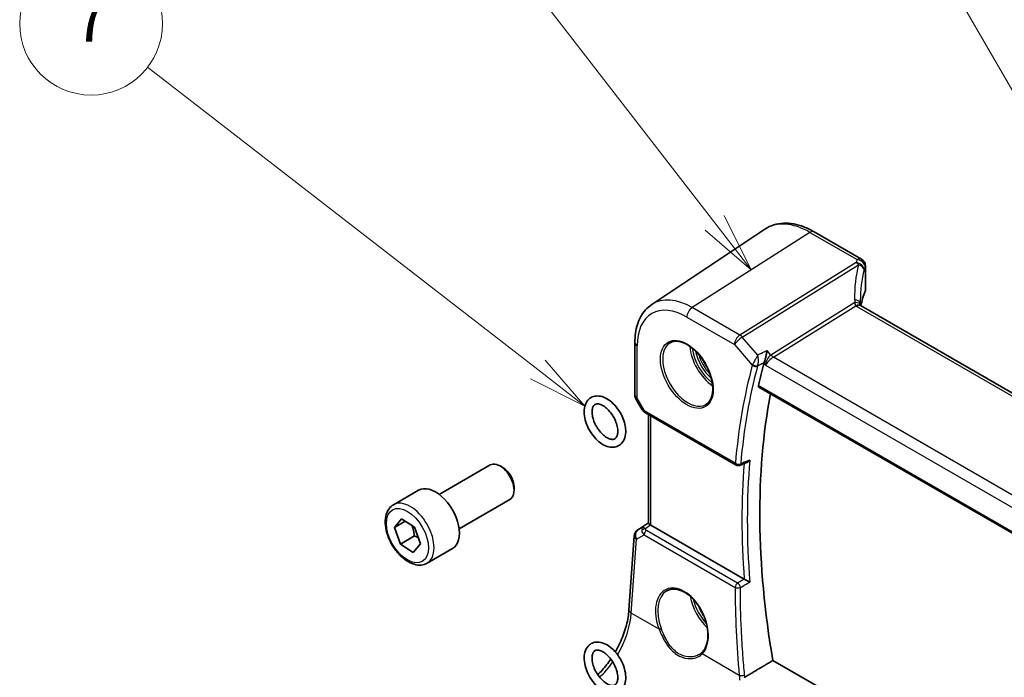
# Model space of a CAD drawing. Units: millimetres. Extents: x 0 to 6296, y 0 to 1124.
# Drawn here: x 525 to 649, y 406 to 489 of the extents above; entities that cross this region are included whole.
import ezdxf

# ---------------------------------------------------------------- set-up
doc = ezdxf.new("R2010")
doc.units = ezdxf.units.MM
for name, color, linetype, lineweight in [('Symbol (TK)', 100, 'Continuous', 18), ('Visible (ISO)', 7, 'Continuous', 35), ('Visible Narrow (ISO)', 7, 'Continuous', 25)]:
    doc.layers.add(name, color=color, linetype=linetype, lineweight=lineweight)
doc.styles.add('Note Text (TK2)', font='txt')

# ---------------------------------------------------------------- blocks, each defined once
blk = doc.blocks.new('バルーン1')
at = {"layer": 'Symbol (TK)', "color": 100}
for p, q in [((226.205, 141.594), (214.343, 156.952)), ((227.733, 139.616), (226.6, 141.9)), ((226.205, 141.594), (227.733, 139.616)), ((225.809, 141.289), (227.733, 139.616))]:
    blk.add_line(p, q, dxfattribs=at)
at = {"layer": 'Symbol (TK)'}
blk.add_circle((212.514, 159.32), 3, dxfattribs=at)
at = {"layer": 'Symbol (TK)', "color": 7, "insert": (212.514, 159.297), "char_height": 2, "attachment_point": 5, "style": 'Note Text (TK2)'}
blk.add_mtext('1', dxfattribs=at)
blk = doc.blocks.new('バルーン5')
at = {"layer": 'Symbol (TK)', "color": 100}
for p, q in [((239.294, 146.138), (227.564, 166.454)), ((239.294, 146.138), (240.544, 143.973)), ((240.544, 143.973), (239.727, 146.388)), ((238.861, 145.888), (240.544, 143.973))]:
    blk.add_line(p, q, dxfattribs=at)
at = {"layer": 'Symbol (TK)'}
blk.add_circle((226.064, 169.052), 3, dxfattribs=at)
at = {"layer": 'Symbol (TK)', "color": 7, "insert": (226.064, 169.034), "char_height": 2, "attachment_point": 5, "style": 'Note Text (TK2)'}
blk.add_mtext('4', dxfattribs=at)
blk = doc.blocks.new('バルーン7')
at = {"layer": 'Symbol (TK)', "color": 100}
for p, q in [((218.775, 135.429), (202.372, 148.132)), ((220.751, 133.898), (219.081, 135.825)), ((218.775, 135.429), (220.751, 133.898)), ((218.469, 135.034), (220.751, 133.898))]:
    blk.add_line(p, q, dxfattribs=at)
at = {"layer": 'Symbol (TK)'}
blk.add_circle((200.007, 149.964), 3, dxfattribs=at)
at = {"layer": 'Symbol (TK)', "color": 7, "insert": (200.007, 149.947), "char_height": 2, "attachment_point": 5, "style": 'Note Text (TK2)'}
blk.add_mtext('7', dxfattribs=at)

msp = doc.modelspace()

# ---------------------------------------------------------------- linework, layer by layer
at = {"layer": 'Visible (ISO)'}
for p, q in [((605.0056, 453.0398), (619.2845, 462.5538)), ((631.4478, 458.7693), (625.493, 462.2073)), ((631.9478, 457.9032), (631.9478, 454.8679)), ((766.6782, 374.7645), (631.386, 452.8755)), ((602.8889, 448.2582), (602.8889, 441.6383)), ((618.52, 442.644), (755.7034, 363.4411)), ((603.0229, 441.1383), (603.8056, 439.7827)), ((604.2067, 439.4054), (615.656, 432.7952)), ((604.6011, 425.4623), (604.6011, 439.1777)), ((578.2267, 429.1064), (584.6465, 432.8129)), ((586.2435, 432.4887), (585.8965, 432.6891)), ((572.4513, 427.7927), (575.6332, 429.6298)), ((587.6643, 430.0279), (587.6643, 429.6272)), ((580.7267, 424.7763), (587.1465, 428.4828)), ((572.5921, 424.9515), (573.484, 426.0161)), ((573.9355, 425.7272), (572.5921, 424.9515)), ((573.484, 426.0161), (575.1146, 424.9725)), ((573.3308, 422.8434), (572.5921, 424.9515)), ((575.1146, 424.9725), (575.8533, 422.8644)), ((603.2251, 424.6104), (604.6011, 425.5291)), ((616.6676, 418.4267), (604.894, 425.2243)), ((575.0986, 423.864), (573.3308, 422.8434)), ((602.1449, 414.5548), (602.7827, 423.8472)), ((574.9614, 421.7998), (573.3308, 422.8434)), ((575.8533, 422.8644), (574.9614, 421.7998)), ((576.7013, 420.4315), (579.8832, 422.2686)), ((735.2765, 341.7829), (620.2827, 408.1747))]:
    msp.add_line(p, q, dxfattribs=at)
for centre, radius, start, end in [((630.9478, 457.9032), 1, 0, 60), ((603.8889, 441.6383), 1, 180, 210), ((615.906, 433.2282), 0.5, 240, 291.73739), ((603.7803, 423.7787), 1, 123.72965, 176.07356)]:
    msp.add_arc(centre, radius, start, end, dxfattribs=at)
for centre, major_axis, ratio, start_param, end_param in [((651.2959, 452.156), (19.9965, 0.6268), 0.59713441, 2.87307127, 3.02885029), ((630.9478, 454.8477), (-0.9998, -0.0313), 0.59713441, 2.87307127, 3.12287743), ((652.7592, 449.4958), (-19.5687, 11.3044), 0.77995516, 0.42332973, 0.44371317), ((687.5719, 384.8386), (-50.1094, 86.792), 0.57735027, 0.52229924, 0.56226635), ((689.3397, 385.8592), (-50, 86.6025), 0.57735027, 0.58944881, 1.00208999), ((585.8965, 430.6478), (-1.25, 2.1651), 0.57735027, 3.14159265, 6.28318531), ((11082.8055, -6559.6235), (16078.5227, -1171.4162), 0.52502824, 2.3171969, 2.31727059), ((586.2435, 430.8482), (-1.0046, 1.7401), 0.57735027, 3.92699082, 5.49778714), ((577.7582, 425.9492), (-2.125, 3.6806), 0.57735027, 3.14159264, 6.28318531), ((605.6011, 425.704), (-0.9987, -0.083), 0.6252357, 0.66468856, 0.73345339)]:
    msp.add_ellipse(centre, major_axis=major_axis, ratio=ratio, start_param=start_param, end_param=end_param, dxfattribs=at)
for points, knots in [([(625.493, 462.2073), (625.0662, 462.4537), (624.6344, 462.6625), (623.7679, 462.9967), (623.3331, 463.1221), (622.4686, 463.2804), (622.0388, 463.3132), (621.1968, 463.2764), (620.7845, 463.2065), (619.9988, 462.9589), (619.6257, 462.7811), (619.2845, 462.5538)], [1.570796327, 1.570796327, 1.570796327, 1.570796327, 1.735289236, 1.735289236, 1.899782145, 1.899782145, 2.064275055, 2.064275055, 2.228767964, 2.228767964, 2.393260873, 2.393260873, 2.393260873, 2.393260873]), ([(605.0056, 453.0398), (604.7215, 452.8506), (604.462, 452.6242), (604.0023, 452.1116), (603.8022, 451.8256), (603.4629, 451.2084), (603.3237, 450.8773), (603.1034, 450.1802), (603.0223, 449.8142), (602.915, 449.055), (602.8889, 448.6617), (602.8889, 448.2582)], [2.393260873, 2.393260873, 2.393260873, 2.393260873, 2.542927229, 2.542927229, 2.692593585, 2.692593585, 2.842259942, 2.842259942, 2.991926298, 2.991926298, 3.141592654, 3.141592654, 3.141592654, 3.141592654]), ([(631.3233, 452.9859), (631.3203, 452.9984), (631.3177, 453.0106), (631.3129, 453.0347), (631.3109, 453.0464), (631.3073, 453.0694), (631.3059, 453.0806), (631.3034, 453.1024), (631.3025, 453.113), (631.3011, 453.1336), (631.3006, 453.1436), (631.3004, 453.1533)], [-1.12734091, -1.12734091, -1.12734091, -1.12734091, -1.086531692, -1.086531692, -1.045722475, -1.045722475, -1.004913258, -1.004913258, -0.964104041, -0.964104041, -0.923294824, -0.923294824, -0.923294824, -0.923294824]), ([(631.3558, 452.8939), (631.3552, 452.8951), (631.3544, 452.8965), (631.3498, 452.9055), (631.3447, 452.9166), (631.3341, 452.946), (631.3285, 452.9643), (631.3233, 452.9859)], [0.0548271251, 0.0548271251, 0.0548271251, 0.0548271251, 0.058863677, 0.058863677, 0.0784849026, 0.0784849026, 0.0981061283, 0.0981061283, 0.0981061283, 0.0981061283]), ([(631.386, 452.8755), (631.3824, 452.8776), (631.3789, 452.8797), (631.372, 452.8838), (631.3687, 452.8858), (631.3621, 452.8899), (631.359, 452.8919), (631.3528, 452.8958), (631.3498, 452.8978), (631.344, 452.9017), (631.3412, 452.9036), (631.3385, 452.9055)], [0, 0, 0, 0, 0.0173263346, 0.0173263346, 0.0346526691, 0.0346526691, 0.0519790037, 0.0519790037, 0.0693053382, 0.0693053382, 0.0866316728, 0.0866316728, 0.0866316728, 0.0866316728]), ([(607.328, 448.2175), (607.5685, 448.3563), (607.8525, 448.4229), (608.4693, 448.3964), (608.7958, 448.3142), (609.4598, 448.0148), (609.7961, 447.8029), (610.4517, 447.268), (610.771, 446.9451), (611.3593, 446.2195), (611.6281, 445.8165), (612.0862, 444.9723), (612.2754, 444.5312), (612.5546, 443.6579), (612.6447, 443.2258), (612.7187, 442.4171), (612.7029, 442.0405), (612.5726, 441.3795), (612.4579, 441.0961), (612.1724, 440.6793), (612.0124, 440.5297), (611.828, 440.4233)], [3.92699082, 3.92699082, 3.92699082, 3.92699082, 4.27890341, 4.27890341, 4.60321904, 4.60321904, 4.91604683, 4.91604683, 5.22910759, 5.22910759, 5.54341554, 5.54341554, 5.85809835, 5.85809835, 6.17210732, 6.17210732, 6.48479263, 6.48479263, 6.79881377, 6.79881377, 7.06858347, 7.06858347, 7.06858347, 7.06858347]), ([(619.1819, 445.7342), (619.2127, 445.8098), (619.2434, 445.8976), (619.3104, 446.1114), (619.3452, 446.2392), (619.413, 446.5158), (619.4449, 446.6656), (619.4998, 446.9594), (619.5225, 447.1047), (619.5394, 447.2395), (619.5396, 447.2412), (619.5398, 447.2428)], [-0.166156631, -0.166156631, -0.166156631, -0.166156631, -0.134674207, -0.134674207, -0.095037646, -0.095037646, -0.048851117, -0.048851117, 0, 0, 0.000608467, 0.000608467, 0.000608467, 0.000608467]), ([(618.52, 442.644), (618.5186, 442.6448), (618.5172, 442.6456), (618.4892, 442.6633), (618.4694, 442.691), (618.4524, 442.7612), (618.4539, 442.8028), (618.4634, 442.8458)], [0.0368181055, 0.0368181055, 0.0368181055, 0.0368181055, 0.0377768129, 0.0377768129, 0.0569067348, 0.0569067348, 0.0750470115, 0.0750470115, 0.0750470115, 0.0750470115]), ([(601.7315, 437.1894), (601.7447, 436.8546), (601.7101, 436.5333), (601.5326, 435.9671), (601.3957, 435.7172), (601.0456, 435.35), (600.8493, 435.2196), (600.4244, 435.0617), (600.1988, 435.031), (599.713, 435.0543), (599.4523, 435.1205), (598.91, 435.3501), (598.6294, 435.5258), (598.0937, 435.9638), (597.8393, 436.228), (597.3844, 436.8122), (597.1835, 437.1316), (596.8513, 437.7971), (596.7198, 438.1428), (596.5394, 438.8336), (596.4911, 439.1785), (596.492, 439.8375), (596.5412, 440.1524), (596.7474, 440.6957), (596.8964, 440.9301), (597.2622, 441.2659), (597.463, 441.3806), (597.8955, 441.5125), (598.1256, 441.5303), (598.6208, 441.4803), (598.8864, 441.399), (599.4328, 441.1384), (599.7123, 440.9482), (600.2404, 440.4852), (600.4884, 440.2114), (600.9281, 439.6121), (601.1201, 439.2873), (601.4327, 438.615), (601.5533, 438.2677), (601.6878, 437.6756), (601.722, 437.4289), (601.7315, 437.1894)], [0, 0, 0, 0, 0.3442692, 0.3442692, 0.6643196, 0.6643196, 0.92977218, 0.92977218, 1.18770231, 1.18770231, 1.48501852, 1.48501852, 1.82286773, 1.82286773, 2.16702881, 2.16702881, 2.50756247, 2.50756247, 2.84731903, 2.84731903, 3.19002317, 3.19002317, 3.53351504, 3.53351504, 3.84602297, 3.84602297, 4.10675433, 4.10675433, 4.36802707, 4.36802707, 4.67247607, 4.67247607, 5.01301081, 5.01301081, 5.3567089, 5.3567089, 5.69689281, 5.69689281, 6.03686536, 6.03686536, 6.28318531, 6.28318531, 6.28318531, 6.28318531]), ([(600.7323, 437.1498), (600.7402, 436.9492), (600.7228, 436.7699), (600.6508, 436.4731), (600.5964, 436.3572), (600.4597, 436.1678), (600.3781, 436.1087), (600.2048, 436.0489), (600.1234, 436.0362), (599.8931, 436.0462), (599.7309, 436.0843), (599.3929, 436.2361), (599.2215, 436.3403), (598.8756, 436.611), (598.7014, 436.778), (598.3703, 437.1615), (598.214, 437.3789), (597.9393, 437.8406), (597.8212, 438.0851), (597.6372, 438.5715), (597.571, 438.8134), (597.4948, 439.264), (597.4839, 439.4732), (597.5095, 439.8349), (597.5451, 439.9877), (597.646, 440.2345), (597.7111, 440.3231), (597.8899, 440.4802), (598.016, 440.5271), (598.3469, 440.5076), (598.5089, 440.4676), (598.8464, 440.3129), (599.0182, 440.2069), (599.3641, 439.933), (599.5382, 439.7644), (599.8682, 439.3782), (600.0238, 439.1597), (600.2965, 438.6966), (600.4133, 438.4519), (600.5946, 437.9656), (600.6593, 437.7242), (600.716, 437.3768), (600.7279, 437.2601), (600.7323, 437.1498)], [0, 0, 0, 0, 0.28779325, 0.28779325, 0.57872187, 0.57872187, 0.94372688, 0.94372688, 1.1844155, 1.1844155, 1.5069797, 1.5069797, 1.79357582, 1.79357582, 2.08406255, 2.08406255, 2.38019676, 2.38019676, 2.6786489, 2.6786489, 2.975369, 2.975369, 3.26668424, 3.26668424, 3.55315881, 3.55315881, 3.85899369, 3.85899369, 4.33705771, 4.33705771, 4.6563537, 4.6563537, 4.94289596, 4.94289596, 5.23355539, 5.23355539, 5.52980242, 5.52980242, 5.82826152, 5.82826152, 6.12487938, 6.12487938, 6.28318531, 6.28318531, 6.28318531, 6.28318531]), ([(603.8056, 439.7827), (603.827, 439.7456), (603.8503, 439.7122), (603.899, 439.6509), (603.9245, 439.623), (603.977, 439.5711), (604.0041, 439.5472), (604.0596, 439.5022), (604.0881, 439.4812), (604.1464, 439.4416), (604.1762, 439.423), (604.2067, 439.4054)], [0.83221459, 0.83221459, 0.83221459, 0.83221459, 0.955310532, 0.955310532, 1.078406474, 1.078406474, 1.201502415, 1.201502415, 1.324598357, 1.324598357, 1.447694299, 1.447694299, 1.447694299, 1.447694299]), ([(616.9917, 433.1228), (617.0455, 433.1442), (617.098, 433.1738), (617.2296, 433.2668), (617.3048, 433.3408), (617.3691, 433.424), (617.37, 433.4251), (617.3709, 433.4262)], [-0.0498710461, -0.0498710461, -0.0498710461, -0.0498710461, -0.0311498493, -0.0311498493, 0, 0, 0.000428277, 0.000428277, 0.000428277, 0.000428277]), ([(576.7013, 420.4315), (576.4715, 420.2988), (576.2118, 420.2203), (575.6517, 420.171), (575.3504, 420.209), (574.7122, 420.4003), (574.3751, 420.5691), (573.7142, 421.021), (573.3913, 421.3085), (572.7999, 421.9649), (572.5311, 422.3331), (572.0708, 423.1139), (571.8789, 423.5261), (571.5892, 424.3596), (571.4917, 424.7808), (571.4061, 425.5969), (571.4186, 425.9919), (571.5682, 426.7078), (571.7024, 427.032), (572.0525, 427.5013), (572.2383, 427.6697), (572.4513, 427.7927)], [2.30199822, 2.30199822, 2.30199822, 2.30199822, 2.5646068, 2.5646068, 2.85144148, 2.85144148, 3.17927167, 3.17927167, 3.51946939, 3.51946939, 3.85701021, 3.85701021, 4.19281531, 4.19281531, 4.53006101, 4.53006101, 4.87020993, 4.87020993, 5.20018218, 5.20018218, 5.44359088, 5.44359088, 5.44359088, 5.44359088]), ([(604.8471, 425.2535), (604.8219, 425.2704), (604.7986, 425.2863), (604.7089, 425.349), (604.6575, 425.389), (604.61, 425.4373), (604.6013, 425.4518), (604.6012, 425.4622)], [0.8298982879, 0.8298982879, 0.8298982879, 0.8298982879, 0.8410982076, 0.8410982076, 0.8775623183, 0.8775623183, 0.9024561926, 0.9024561926, 0.9024561926, 0.9024561926]), ([(617.3709, 418.0575), (617.37, 418.058), (617.3691, 418.0584), (617.3273, 418.079), (617.2815, 418.1018), (617.1849, 418.1509), (617.1337, 418.1771), (617.0201, 418.2361), (616.9563, 418.2697), (616.8437, 418.3298), (616.7952, 418.3561), (616.722, 418.3963), (616.6958, 418.4108), (616.6718, 418.4244)], [-0.0878265877, -0.0878265877, -0.0878265877, -0.0878265877, -0.0874017266, -0.0874017266, -0.0674601775, -0.0674601775, -0.0482845371, -0.0482845371, -0.0266554568, -0.0266554568, -0.0100846893, -0.0100846893, 0, 0, 0, 0]), ([(606.9155, 416.9525), (607.0461, 417.0279), (607.1858, 417.0847), (607.4801, 417.1599), (607.6346, 417.1787), (607.9516, 417.1772), (608.1136, 417.1582), (608.4412, 417.0841), (608.6066, 417.0299), (608.9381, 416.888), (609.1042, 416.8007), (609.434, 416.5947), (609.5976, 416.4761), (609.9187, 416.2102), (610.0761, 416.0628), (610.3808, 415.7426), (610.528, 415.5697), (610.8083, 415.2025), (610.9414, 415.0082), (611.1897, 414.6032), (611.3049, 414.3924), (611.5145, 413.9597), (611.6087, 413.7379), (611.7738, 413.289), (611.8445, 413.062), (611.9605, 412.6089), (612.0058, 412.3828), (612.07, 411.9376), (612.0888, 411.7186), (612.0998, 411.2934), (612.092, 411.0873), (612.0504, 410.6931), (612.0166, 410.5052), (611.9243, 410.1517), (611.8657, 409.9864), (611.7386, 409.7098), (611.6737, 409.5942), (611.5304, 409.3831), (611.4521, 409.2875), (611.3678, 409.2025)], [-0.78539816, -0.78539816, -0.78539816, -0.78539816, -0.61356592, -0.61356592, -0.44339183, -0.44339183, -0.27909336, -0.27909336, -0.11953757, -0.11953757, 0.03762362, 0.03762362, 0.1939419, 0.1939419, 0.35018992, 0.35018992, 0.50668733, 0.50668733, 0.66352648, 0.66352648, 0.82069014, 0.82069014, 0.9781059, 0.9781059, 1.13567139, 1.13567139, 1.29327197, 1.29327197, 1.45080766, 1.45080766, 1.60824966, 1.60824966, 1.76575714, 1.76575714, 1.92389272, 1.92389272, 2.05410494, 2.05410494, 2.18431715, 2.18431715, 2.18431715, 2.18431715]), ([(600.4179, 409.2467), (600.6693, 409.6844), (600.8993, 410.1379), (601.4013, 411.2715), (601.643, 411.9589), (601.9942, 413.299), (602.1035, 413.9515), (602.1449, 414.5548)], [-0.836480029, -0.836480029, -0.836480029, -0.836480029, -0.645771823, -0.645771823, -0.366519143, -0.366519143, -0.087266463, -0.087266463, -0.087266463, -0.087266463]), ([(597.3868, 410.2961), (597.5793, 410.4025), (597.7949, 410.4651), (598.258, 410.5045), (598.5061, 410.4733), (599.0334, 410.318), (599.3121, 410.1794), (599.8595, 409.8079), (600.1272, 409.5701), (600.6158, 409.0277), (600.8371, 408.7238), (601.2148, 408.0797), (601.3716, 407.7398), (601.6071, 407.0516), (601.6854, 406.7034), (601.7501, 406.0262), (601.7359, 405.6972), (601.6003, 405.102), (601.4826, 404.8322), (601.1593, 404.4201), (600.9706, 404.2661), (600.5566, 404.0696), (600.337, 404.0202), (599.8648, 404.0062), (599.6115, 404.0514), (599.0771, 404.2369), (598.7969, 404.3909), (598.2531, 404.7906), (597.9905, 405.0397), (597.515, 405.6002), (597.3019, 405.9109), (596.9424, 406.5646), (596.7958, 406.9072), (596.5825, 407.5973), (596.5163, 407.9445), (596.4781, 408.6153), (596.5064, 408.9391), (596.6712, 409.5146), (596.8025, 409.7709), (597.1036, 410.1057), (597.238, 410.2137), (597.3868, 410.2961)], [0, 0, 0, 0, 0.25396552, 0.25396552, 0.53453011, 0.53453011, 0.86227533, 0.86227533, 1.20682888, 1.20682888, 1.54848714, 1.54848714, 1.88805181, 1.88805181, 2.22943761, 2.22943761, 2.57403444, 2.57403444, 2.90317134, 2.90317134, 3.17748605, 3.17748605, 3.43232578, 3.43232578, 3.71954344, 3.71954344, 4.05204862, 4.05204862, 4.39661453, 4.39661453, 4.73776994, 4.73776994, 5.07735527, 5.07735527, 5.41926008, 5.41926008, 5.76371309, 5.76371309, 6.08676127, 6.08676127, 6.28318531, 6.28318531, 6.28318531, 6.28318531]), ([(597.8709, 409.421), (597.9408, 409.4597), (598.0215, 409.4838), (598.2542, 409.4956), (598.4197, 409.4688), (598.7635, 409.3306), (598.9334, 409.2352), (599.2783, 408.9813), (599.4534, 408.8225), (599.7889, 408.453), (599.949, 408.2413), (600.2338, 407.7875), (600.3581, 407.5451), (600.5561, 407.0586), (600.6299, 406.8145), (600.7211, 406.3554), (600.7394, 406.1401), (600.7265, 405.7638), (600.6963, 405.6023), (600.6041, 405.3398), (600.5422, 405.2428), (600.3797, 405.0763), (600.2752, 405.0262), (599.9875, 405.0055), (599.8207, 405.0299), (599.4746, 405.166), (599.3051, 405.2598), (598.9603, 405.5106), (598.7852, 405.6679), (598.449, 406.0349), (598.2882, 406.2455), (598.0017, 406.6977), (597.8763, 406.9397), (597.6758, 407.4262), (597.6006, 407.6706), (597.5067, 408.1311), (597.4871, 408.3474), (597.4976, 408.7263), (597.5268, 408.8893), (597.6174, 409.1547), (597.6787, 409.2533), (597.7841, 409.3642), (597.8255, 409.3959), (597.8709, 409.421)], [0, 0, 0, 0, 0.27669379, 0.27669379, 0.62412042, 0.62412042, 0.91128595, 0.91128595, 1.20089773, 1.20089773, 1.49641502, 1.49641502, 1.79478537, 1.79478537, 2.09198401, 2.09198401, 2.38419057, 2.38419057, 2.6708322, 2.6708322, 2.97020486, 2.97020486, 3.40404676, 3.40404676, 3.75844658, 3.75844658, 4.04577501, 4.04577501, 4.33523176, 4.33523176, 4.63063092, 4.63063092, 4.92897831, 4.92897831, 5.22625525, 5.22625525, 5.51861984, 5.51861984, 5.80532191, 5.80532191, 6.10372837, 6.10372837, 6.28318531, 6.28318531, 6.28318531, 6.28318531]), ([(598.2077, 406.3752), (598.3963, 406.5557), (598.5833, 406.7485), (599.149, 407.3758), (599.517, 407.8469), (599.8588, 408.3512)], [-1.316901746, -1.316901746, -1.316901746, -1.316901746, -1.204277184, -1.204277184, -0.97037453, -0.97037453, -0.97037453, -0.97037453]), ([(611.3678, 409.2025), (611.3457, 409.1802), (611.3229, 409.1585), (611.2759, 409.116), (611.2518, 409.0954), (611.2021, 409.0552), (611.1766, 409.0357), (611.1243, 408.9978), (611.0976, 408.9795), (611.0429, 408.9441), (611.015, 408.927), (610.9865, 408.9105)], [0, 0, 0, 0, 0.0162341273, 0.0162341273, 0.0324682546, 0.0324682546, 0.0487023819, 0.0487023819, 0.0649365092, 0.0649365092, 0.0811706365, 0.0811706365, 0.0811706365, 0.0811706365])]:
    msp.add_open_spline(points, degree=3, knots=knots, dxfattribs=at)
for points, degree in [([(619.1452, 445.6262), (619.1543, 445.6603), (619.1666, 445.6966), (619.1819, 445.7342)], 3), ([(616.6676, 418.4267), (616.669, 418.426), (616.6704, 418.4252), (616.6718, 418.4244)], 3), ([(620.2827, 408.1747), (618.5124, 407.1198), (616.7366, 406.0612)], 2), ([(616.6895, 406.0361), (616.7059, 406.0439), (616.7216, 406.0523), (616.7366, 406.0612)], 3)]:
    msp.add_open_spline(points, degree=degree, dxfattribs=at)
for points, weights in [([(574.7816, 425.1857), (575.0138, 424.6192), (575.0986, 423.864)], [1.07421949014, 1.09291197224, 1]), ([(575.0986, 423.864), (575.358, 423.7688), (575.571, 423.67)], [1, 1.03419906527, 1.05327761347])]:
    msp.add_rational_spline(points, weights, degree=2, dxfattribs=at)
at = {"layer": 'Visible Narrow (ISO)'}
for p, q in [((624.956, 462.1353), (610.1067, 452.6634)), ((624.956, 462.1353), (630.9108, 458.6973)), ((630.7667, 458.3275), (616.1111, 449.1968)), ((616.4269, 448.9284), (631.0825, 458.0591)), ((631.9167, 457.7605), (631.9167, 454.7195)), ((630.6295, 453.2789), (620.0309, 446.6757)), ((616.1111, 449.1968), (610.1067, 452.6634)), ((620.3467, 446.4073), (630.7319, 452.8775)), ((630.849, 452.8035), (766.1411, 374.6925)), ((609.4366, 451.4612), (615.441, 447.9946)), ((615.441, 447.9946), (617.6894, 445.3984)), ((618.3796, 446.6736), (616.4269, 448.9284)), ((603.1818, 441.2301), (603.1818, 447.85)), ((620.0309, 446.6757), (619.5398, 447.2428)), ((619.1452, 445.6262), (619.3432, 445.3976)), ((756.1374, 368.0085), (620.3467, 446.4073)), ((619.3432, 445.3976), (755.4007, 366.8447)), ((755.6683, 363.6305), (618.4634, 442.8458)), ((603.1818, 441.2301), (603.0229, 441.1383)), ((604.1031, 439.6343), (603.1818, 441.2301)), ((615.5524, 433.0241), (604.1031, 439.6343)), ((604.894, 425.2243), (604.894, 439.0086)), ((603.244, 424.6222), (604.6011, 425.5283)), ((603.8865, 424.9976), (603.244, 424.6222)), ((604.6011, 425.4705), (603.8865, 424.9976)), ((604.1407, 424.786), (604.8471, 425.2535)), ((615.8369, 417.9353), (604.3593, 424.5619)), ((602.4381, 414.1508), (603.0759, 423.4432)), ((603.0759, 423.4432), (604.0379, 424.0052)), ((604.0379, 424.0052), (615.5156, 417.3786)), ((605.9344, 412.1323), (602.4381, 414.1508)), ((616.0499, 406.2921), (611.369, 408.9946))]:
    msp.add_line(p, q, dxfattribs=at)
for centre, major_axis, ratio, start_param, end_param in [((624.956, 453.1988), (-5.4724, 9.4785), 0.57735027, 5.49778714, 6.32025169), ((624.993, 461.3412), (0.5, 0.866), 0.57735027, 0, 0.83775804), ((651.5747, 448.7063), (-18.1029, 14.1911), 0.75001748, 0.31115287, 0.55275421), ((651.2589, 456.1585), (20.9911, 1.006), 0.60672809, 2.86271693, 2.89216311), ((630.8037, 457.5335), (0.9395, -0.3425), 0.77044377, 0.28374236, 1.88256555), ((630.8037, 457.5335), (0.5288, -0.8488), 0.53916863, 1.87411749, 2.33711808), ((630.9478, 457.9032), (0.5, 0.866), 0.57735027, 0, 0.83775804), ((630.9478, 457.9032), (0.9237, -0.383), 0.76435637, 0.31840008, 1.91590925), ((630.8037, 457.5335), (0.9664, -0.2569), 0.5848899, 0.22184704, 1.43596718), ((651.2959, 448.1806), (-16.9036, 14.3147), 0.7467598, 0.34353501, 0.56389498), ((651.2959, 455.3645), (-19.9906, -1.0088), 0.60814577, 6.0026992, 6.03214538), ((630.9478, 457.9032), (1, 0), 0.57735027, 6.03337915, 6.28318531), ((609.4366, 444.2387), (-4.4228, 7.6606), 0.57735027, 5.49778714, 7.06858347), ((610.1067, 444.6256), (-4.9221, 8.5254), 0.57735027, 5.49778714, 6.32025169), ((630.3007, 453.1298), (0.9997, 0.0235), 0.54240086, 0, 1.27548062), ((632.579, 453.1841), (-1.7241, 1.3515), 0.75001748, 0.55275421, 0.75680029), ((630.3508, 452.7533), (0.9726, 0.2326), 0.48548916, 0, 1.16647251), ((630.7689, 452.0835), (0.5696, 0.822), 0.62251499, 0, 0.88722904), ((630.886, 452.0095), (0.5, 0.866), 0.57735027, 0, 0.83775804), ((610.1437, 451.8694), (-0.5, -0.866), 0.57735027, 3.97935069, 5.49778714), ((632.2632, 453.7056), (1.9992, 0.0958), 0.60672809, 3.81128957, 3.89792125), ((603.8889, 448.2582), (-1, 0), 0.57735027, 0, 0.78539816), ((609.578, 444.3204), (2.25, -3.8971), 0.57735027, 3.14159265, 6.28318531), ((616.1481, 448.4028), (-0.5, -0.866), 0.57735027, 3.97935069, 5.49778714), ((616.1481, 448.4028), (0.7559, 0.6547), 0.25819889, 0.98263389, 2.50107034), ((616.1481, 448.4028), (-0.5288, 0.8488), 0.53916863, 5.01571015, 5.47871073), ((612.9722, 446.28), (2.25, -3.8971), 0.57735027, 4.01742656, 5.4073514), ((613.1136, 446.3616), (-2.15, 3.7239), 0.57735027, 0.94243189, 2.19916077), ((613.1136, 446.3616), (1.8625, -3.2259), 0.57735027, 4.15550928, 5.26926868), ((613.255, 446.4433), (-1.7625, 3.0527), 0.57735027, 1.15599858, 1.98559408), ((613.4671, 446.5657), (1.7625, -3.0527), 0.57735027, 4.53255285, 4.89222511), ((618.0614, 445.6566), (-0.4631, 0.1886), 0.62036293, 1.06750968, 2.52226289), ((620.0503, 445.8058), (-0.4689, -0.9457), 0.55996412, 3.89379157, 5.41222802), ((620.0503, 445.8058), (0.7556, 0.7144), 0.28185172, 0.92160993, 2.44004638), ((620.3097, 447.2014), (-0.5288, 0.8488), 0.53916863, 1.87411749, 2.33711808), ((686.5113, 384.2262), (50.4041, -87.3024), 0.57735027, 3.66349914, 3.83172151), ((686.834, 384.4126), (-50.155, 86.871), 0.57735027, 0.52190649, 0.69012885), ((618.0429, 445.6025), (-0.4827, 0.1304), 0.70779664, 0.95670039, 2.44023026), ((603.8889, 441.6383), (-1, 0), 0.57735027, 0, 0.78539816), ((604.8412, 439.989), (1.0509, 0.1639), 0.32934228, 3.26824191, 3.88372162), ((604.4567, 439.8384), (-0.25, -0.433), 0.57735027, 5.49778714, 6.28318531), ((687.8947, 385.0249), (-50.0894, 86.7574), 0.57735027, 0.69131367, 0.87948266), ((615.906, 433.2282), (-0.4981, 0.0433), 0.62965276, 0.83779338, 2.32132325), ((615.906, 433.2282), (-0.25, -0.433), 0.57735027, 5.49778714, 6.28318531), ((615.906, 433.2282), (0.1852, -0.4644), 0.57792168, 0, 0.77007231), ((687.5719, 384.8386), (50.3384, -87.1887), 0.57735027, 3.8391944, 4.01650521), ((574.5763, 424.1121), (2.125, -3.6806), 0.57735027, 0, 3.14159265), ((603.7803, 423.7787), (-0.5045, 0.8634), 0.77915995, 0.0482238, 1.50509308), ((603.7803, 423.7787), (-0.5553, 0.8317), 0.59411967, 6.24561175, 6.28318531), ((604.4228, 424.1541), (0.5198, -0.8544), 0.50513422, 3.18085107, 3.9649682), ((604.1715, 424.3971), (-0.4703, -0.1699), 0.7690198, 4.50458337, 5.47191268), ((604.8095, 424.38), (-1.0163, 0.4436), 0.68018995, 0.37155991, 1.04431206), ((604.4228, 424.1541), (-0.5406, 0.8414), 0.14285003, 5.46568625, 6.24980338), ((604.3901, 424.173), (-0.25, -0.433), 0.57735027, 4.01425728, 5.41052068), ((604.7786, 424.7689), (-0.6478, 0.1178), 0.51534664, 0.29110912, 0.96386127), ((603.7803, 423.7787), (-0.9977, 0.0685), 0.52219131, 0, 0.82332442), ((608.8191, 412.8695), (-2.0088, 4.26), 0.6252357, 3.36541476, 7.73404907), ((615.8678, 417.5464), (-0.25, -0.433), 0.57735027, 4.01425728, 5.41052068), ((615.8678, 417.5464), (0.5, 0.0002), 0.4724643, 3.93063065, 5.40619644), ((687.023, 383.9277), (43.0559, -91.3132), 0.6252338, 4.06665526, 4.18856044), ((615.8678, 417.5464), (-0.2528, 0.4314), 0.47759918, 4.02238346, 5.49096409), ((608.9599, 412.9367), (1.9072, -4.0873), 0.62722033, 3.19625187, 4.59517086), ((612.9722, 415.2531), (2.25, -3.8971), 0.57735027, 4.14510117, 5.19256183), ((613.1136, 415.3348), (-2.15, 3.7239), 0.57735027, 1.1029168, 1.94924881), ((603.1425, 414.4864), (-0.9977, 0.0685), 0.52219131, 0, 0.82332442), ((613.1136, 415.3348), (1.8625, -3.2259), 0.57735027, 4.431179, 4.89786758), ((597.4688, 411.4532), (3.4331, 6.6751), 0.5421547, 4.60589797, 5.38417738), ((606.0752, 412.1994), (-0.1868, -0.0715), 0.09809705, 0.6796284, 2.20022375), ((611.5098, 409.0617), (-0.142, 0.1408), 0.76122116, 0, 1.30355384), ((597.4688, 411.4532), (3.4331, 6.6751), 0.5421547, 4.09468478, 4.45931421), ((616.4021, 406.4599), (-0.4978, -0.0469), 0.39375051, 0.74836352, 2.21343948)]:
    msp.add_ellipse(centre, major_axis=major_axis, ratio=ratio, start_param=start_param, end_param=end_param, dxfattribs=at)
for centre, major_axis in [((609.4366, 444.2387), (-2.35, 4.0703)), ((574.2227, 423.908), (1.875, -3.2476))]:
    msp.add_ellipse(centre, major_axis=major_axis, ratio=0.57735027, dxfattribs=at)
for points, knots in [([(630.6295, 453.2789), (630.6172, 453.1913), (630.618, 453.1105), (630.6511, 452.9731), (630.6837, 452.9167), (630.7319, 452.8775)], [-0.0981061283, -0.0981061283, -0.0981061283, -0.0981061283, -0.0490530641, -0.0490530641, 0, 0, 0, 0]), ([(617.7355, 445.4959), (617.7265, 445.479), (617.7181, 445.4624), (617.7027, 445.4299), (617.6957, 445.4139), (617.6894, 445.3984)], [-0.00767432858, -0.00767432858, -0.00767432858, -0.00767432858, -0.00383716429, -0.00383716429, 0, 0, 0, 0]), ([(618.3796, 446.6736), (618.3275, 446.5799), (618.2688, 446.4737), (618.1476, 446.2538), (618.0845, 446.1386), (617.9789, 445.9454), (617.9362, 445.8671), (617.86, 445.7266), (617.8259, 445.6638), (617.7732, 445.5661), (617.7537, 445.5298), (617.7355, 445.4959)], [-0.0004166848, -0.0004166848, -0.0004166848, -0.0004166848, 0.0243123233, 0.0243123233, 0.0473965999, 0.0473965999, 0.0622638408, 0.0622638408, 0.0746061796, 0.0746061796, 0.0823201413, 0.0823201413, 0.0823201413, 0.0823201413]), ([(618.3705, 445.3363), (618.3821, 445.3719), (618.3926, 445.4104), (618.4165, 445.5154), (618.4278, 445.5839), (618.4462, 445.7389), (618.4519, 445.8265), (618.457, 446.045), (618.4514, 446.1775), (618.4265, 446.4341), (618.406, 446.5602), (618.3796, 446.6736)], [-0.0823201413, -0.0823201413, -0.0823201413, -0.0823201413, -0.0746061796, -0.0746061796, -0.0622638408, -0.0622638408, -0.0473965999, -0.0473965999, -0.0243123233, -0.0243123233, 0.0004166848, 0.0004166848, 0.0004166848, 0.0004166848]), ([(618.3705, 445.3363), (618.4514, 445.376), (618.5323, 445.4157), (618.6132, 445.4553), (618.7999, 445.5469), (618.9866, 445.6384), (619.1732, 445.73)], [0.261447734, 0.261447734, 0.261447734, 0.261447734, 0.292969589, 0.292969589, 0.292969589, 0.365701937, 0.365701937, 0.365701937, 0.365701937]), ([(618.3521, 445.2824), (618.3545, 445.2911), (618.3572, 445.3), (618.3633, 445.3179), (618.3668, 445.3271), (618.3705, 445.3363)], [0, 0, 0, 0, 0.00383716429, 0.00383716429, 0.00767432858, 0.00767432858, 0.00767432858, 0.00767432858]), ([(617.3709, 433.4262), (617.064, 433.3038), (616.7572, 433.1814), (616.4504, 433.059), (616.3755, 433.0291), (616.3006, 432.9992), (616.2258, 432.9693)], [-0.362226511, -0.362226511, -0.362226511, -0.362226511, -0.240820494, -0.240820494, -0.240820494, -0.211181179, -0.211181179, -0.211181179, -0.211181179]), ([(616.6718, 418.4244), (616.4796, 418.3118), (616.2875, 418.1993), (616.0954, 418.0867), (616.0093, 418.0362), (615.9231, 417.9858), (615.8369, 417.9353)], [0.302093358, 0.302093358, 0.302093358, 0.302093358, 0.378121147, 0.378121147, 0.378121147, 0.412217014, 0.412217014, 0.412217014, 0.412217014]), ([(616.7152, 406.3311), (616.6366, 407.1683), (616.5667, 408.0028), (616.427, 409.9041), (616.3629, 410.969), (616.3134, 412.0282), (616.2295, 413.8246), (616.1875, 415.6046), (616.1876, 417.3649)], [1.361204747, 1.361204747, 1.361204747, 1.361204747, 1.388477609, 1.388477609, 1.42357683, 1.42357683, 1.42357683, 1.483109923, 1.483109923, 1.483109923, 1.483109923]), ([(616.1876, 417.3649), (616.2737, 417.4153), (616.3599, 417.4658), (616.446, 417.5162), (616.7543, 417.6966), (617.0626, 417.8771), (617.3709, 418.0575)], [-0.412217014, -0.412217014, -0.412217014, -0.412217014, -0.378121147, -0.378121147, -0.378121147, -0.256132951, -0.256132951, -0.256132951, -0.256132951]), ([(605.9344, 412.1323), (605.9966, 411.9734), (606.0619, 411.8145), (606.4136, 411.0069), (606.753, 410.3815), (607.5486, 409.3674), (608.0013, 408.9703), (608.9502, 408.4856), (609.439, 408.3803), (610.2535, 408.4145), (610.5905, 408.5017), (611.0644, 408.7423), (611.229, 408.8585), (611.369, 408.9946)], [-0.904910881, -0.904910881, -0.904910881, -0.904910881, -0.85260955, -0.85260955, -0.636678333, -0.636678333, -0.431790243, -0.431790243, -0.239883469, -0.239883469, -0.092262873, -0.092262873, 0, 0, 0, 0]), ([(610.9865, 408.9105), (610.9658, 408.8986), (610.9449, 408.887), (610.6415, 408.7254), (610.3154, 408.6342), (609.5286, 408.5875), (609.0577, 408.6834), (608.1481, 409.1456), (607.717, 409.5297), (606.9632, 410.516), (606.6438, 411.1266), (606.3116, 411.916), (606.2499, 412.0713), (606.1909, 412.2266)], [0.081170637, 0.081170637, 0.081170637, 0.081170637, 0.092262873, 0.092262873, 0.239883469, 0.239883469, 0.431790243, 0.431790243, 0.636678333, 0.636678333, 0.85260955, 0.85260955, 0.904910881, 0.904910881, 0.904910881, 0.904910881])]:
    msp.add_open_spline(points, degree=3, knots=knots, dxfattribs=at)
for points in [[(618.8068, 446.8832), (618.6644, 446.8133), (618.522, 446.7435), (618.3796, 446.6736)], [(618.8068, 446.8832), (619.0511, 447.0031), (619.2954, 447.123), (619.5398, 447.2428)], [(619.1732, 445.73), (619.1761, 445.7314), (619.179, 445.7328), (619.1819, 445.7342)], [(616.6718, 418.4244), (616.6718, 418.4244), (616.6718, 418.4244), (616.6718, 418.4244)], [(616.0499, 406.2921), (616.0709, 406.09), (616.0854, 405.885), (616.093, 405.6776)], [(616.7366, 406.0612), (616.7307, 406.1517), (616.7236, 406.2417), (616.7152, 406.3311)]]:
    msp.add_open_spline(points, degree=3, dxfattribs=at)

# ---------------------------------------------------------------- block references
at = {"layer": 'Symbol (TK)', "xscale": 3, "yscale": 3, "zscale": 3}
for name in ['バルーン5', 'バルーン1', 'バルーン7']:
    msp.add_blockref(name, (-65.6669, 38.5526), dxfattribs=at)

doc.saveas('drawing.dxf')
